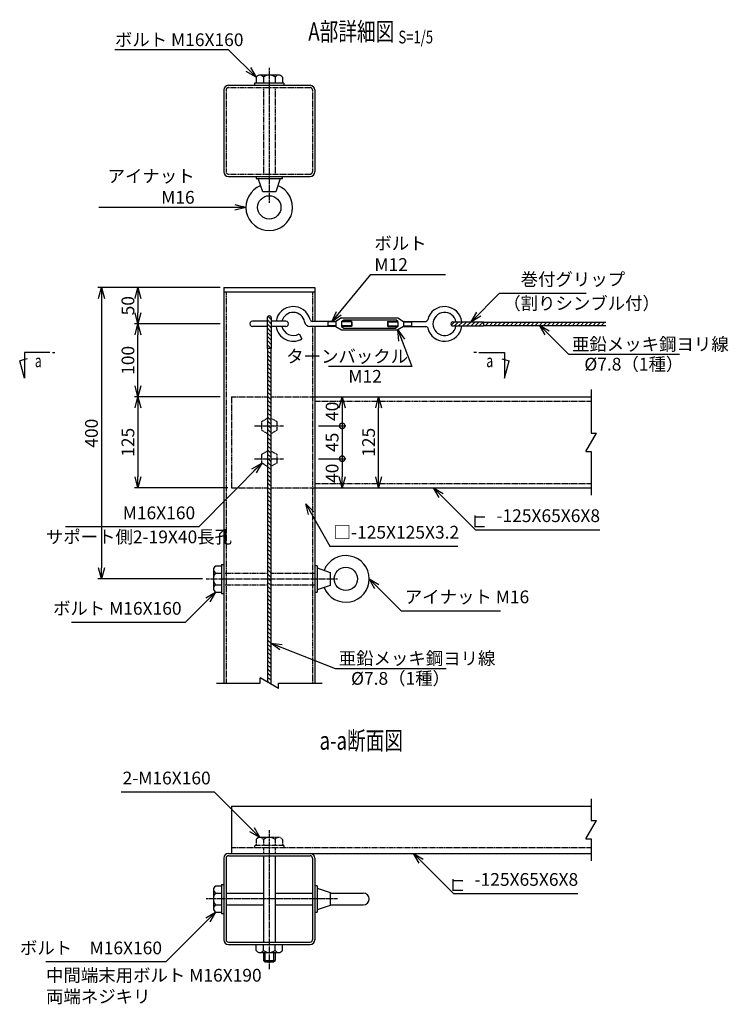
# Model space of a CAD drawing. Units: millimetres. Extents: x 4381 to 21767, y 3170 to 18477.
# Drawn here: x 7467 to 8439, y 3170 to 4521 of the extents above; entities that cross this region are included whole.
import ezdxf
from ezdxf.enums import TextEntityAlignment as Align

# ---------------------------------------------------------------- set-up
doc = ezdxf.new("R2010")
doc.units = ezdxf.units.MM
doc.header["$LTSCALE"] = 0.2
doc.linetypes.add('CENTER2', pattern=[28.575, 19.05, -3.175, 3.175, -3.175])
doc.linetypes.add('DASHED2', pattern=[9.525, 6.35, -3.175])
for name, color, linetype in [('CENTER', 6, 'CENTER2'), ('DASH', 30, 'DASHED2'), ('L', 7, 'Continuous'), ('M', 82, 'Continuous'), ('TEXT', 150, 'Continuous')]:
    doc.layers.add(name, color=color, linetype=linetype)
doc.styles.add('NCE', font='romans.shx', dxfattribs={"width": 0.8, "bigfont": 'extfont.shx'})
doc.styles.get("Standard").update_dxf_attribs({"font": 'romans.shx', "width": 0.8, "bigfont": 'extfont.shx'})
doc.dimstyles.new('NCE_new_5', dxfattribs={"dimscale": 5, "dimtxt": 3.5, "dimasz": 3, "dimexe": 1, "dimexo": 1, "dimgap": 1, "dimtad": 1, "dimdsep": 46, "dimtxsty": 'NCE', "dimblk": 'OPEN30', "dimcen": 0, "dimclrd": 7, "dimclre": 7, "dimclrt": 256, "dimaunit": 1, "dimadec": 1, "dimazin": 0, "dimtfac": 1, "dimtix": 1, "dimtmove": 2, "dimatfit": 2, "dimldrblk": 'OPEN30', "dimfxl": 0, "dimtolj": 1, "dimtzin": 0, "dimarcsym": 0})

# ---------------------------------------------------------------- blocks, each defined once
blk = doc.blocks.new('_OPEN30')
at = {"color": 0, "linetype": 'ByBlock'}
for p, q in [((-1, 0.268), (0, 0)), ((0, 0), (-1, -0.268)), ((0, 0), (-1, 0))]:
    blk.add_line(p, q, dxfattribs=at)
blk = doc.blocks.new('*D64')
at = {"layer": 'TEXT', "color": 7, "lineweight": -2}
for p, q in [((7742, 4153.7), (7624.5, 4153.7)), ((7629.5, 4138.7), (7629.5, 4118.7)), ((7742, 4103.7), (7624.5, 4103.7))]:
    blk.add_line(p, q, dxfattribs=at)
at = {"layer": 'TEXT', "color": 7, "lineweight": -2, "xscale": 15, "yscale": 15, "zscale": 15}
for p, rotation in [((7629.5, 4153.7), 90), ((7629.5, 4103.7), 270)]:
    blk.add_blockref('_OPEN30', p, dxfattribs=dict(at, rotation=rotation))
at = {"layer": 'TEXT', "insert": (7615.7, 4128.7), "char_height": 17.5, "attachment_point": 5, "rotation": 90, "style": 'NCE'}
blk.add_mtext('\\A1;50', dxfattribs=at)
blk = doc.blocks.new('*D65')
at = {"layer": 'TEXT', "color": 7, "lineweight": -2}
for p, q in [((7742, 4003.7), (7624.5, 4003.7)), ((7629.5, 3988.7), (7629.5, 3893.7)), ((7752.7, 3878.7), (7624.5, 3878.7))]:
    blk.add_line(p, q, dxfattribs=at)
at = {"layer": 'TEXT', "color": 7, "lineweight": -2, "xscale": 15, "yscale": 15, "zscale": 15}
for p, rotation in [((7629.5, 4003.7), 90), ((7629.5, 3878.7), 270)]:
    blk.add_blockref('_OPEN30', p, dxfattribs=dict(at, rotation=rotation))
at = {"layer": 'TEXT', "insert": (7615.7, 3941.2), "char_height": 17.5, "attachment_point": 5, "rotation": 90, "style": 'NCE'}
blk.add_mtext('\\A1;125', dxfattribs=at)
blk = doc.blocks.new('*D66')
at = {"layer": 'TEXT', "color": 7, "lineweight": -2}
for p, q in [((7742, 4153.7), (7574.5, 4153.7)), ((7579.5, 4138.7), (7579.5, 3768.7)), ((7718, 3753.7), (7574.5, 3753.7))]:
    blk.add_line(p, q, dxfattribs=at)
at = {"layer": 'TEXT', "color": 7, "lineweight": -2, "xscale": 15, "yscale": 15, "zscale": 15}
for p, rotation in [((7579.5, 4153.7), 90), ((7579.5, 3753.7), 270)]:
    blk.add_blockref('_OPEN30', p, dxfattribs=dict(at, rotation=rotation))
at = {"layer": 'TEXT', "insert": (7565.7, 3953.7), "char_height": 17.5, "attachment_point": 5, "rotation": 90, "style": 'NCE'}
blk.add_mtext('\\A1;400', dxfattribs=at)
blk = doc.blocks.new('_DotSmall')
at = {"color": 0, "linetype": 'ByBlock', "const_width": 0.5}
blk.add_lwpolyline([(-0.0625, 0, 1), (0.0625, 0, 1)], format="xyb", close=True, dxfattribs=at)
blk = doc.blocks.new('*D67')
at = {"layer": 'TEXT', "color": 7, "lineweight": -2}
for p, q in [((7909.5, 3988.7), (7909.5, 3963.7)), ((7877, 3963.7), (7914.5, 3963.7))]:
    blk.add_line(p, q, dxfattribs=at)
at = {"layer": 'TEXT', "color": 7, "lineweight": -2, "xscale": 15, "yscale": 15, "zscale": 15}
for name, p, rotation in [('_OPEN30', (7909.5, 4003.7), 90), ('_DotSmall', (7909.5, 3963.7), 270)]:
    blk.add_blockref(name, p, dxfattribs=dict(at, rotation=rotation))
at = {"layer": 'TEXT', "insert": (7895.7, 3983.7), "char_height": 17.5, "attachment_point": 5, "rotation": 90, "style": 'NCE'}
blk.add_mtext('\\A1;40', dxfattribs=at)
blk = doc.blocks.new('*D68')
at = {"layer": 'TEXT', "color": 7, "lineweight": -2}
for p, q in [((7877, 3963.7), (7914.5, 3963.7)), ((7909.5, 3963.7), (7909.5, 3918.7)), ((7877, 3918.7), (7914.5, 3918.7))]:
    blk.add_line(p, q, dxfattribs=at)
at = {"layer": 'TEXT', "insert": (7895.7, 3941.2), "char_height": 17.5, "attachment_point": 5, "rotation": 90, "style": 'NCE'}
blk.add_mtext('\\A1;45', dxfattribs=at)
blk = doc.blocks.new('_None')
blk = doc.blocks.new('*D69')
at = {"layer": 'TEXT', "color": 7, "lineweight": -2}
for p, q in [((7877, 3918.7), (7914.5, 3918.7)), ((7909.5, 3918.7), (7909.5, 3893.7))]:
    blk.add_line(p, q, dxfattribs=at)
at = {"layer": 'TEXT', "color": 7, "lineweight": -2, "xscale": 15, "yscale": 15, "zscale": 15}
for name, p, rotation in [('_DotSmall', (7909.5, 3918.7), 90), ('_OPEN30', (7909.5, 3878.7), 270)]:
    blk.add_blockref(name, p, dxfattribs=dict(at, rotation=rotation))
at = {"layer": 'TEXT', "insert": (7895.7, 3898.7), "char_height": 17.5, "attachment_point": 5, "rotation": 90, "style": 'NCE'}
blk.add_mtext('\\A1;40', dxfattribs=at)
blk = doc.blocks.new('*D70')
at = {"layer": 'TEXT', "color": 7, "lineweight": -2}
blk.add_line((7959.5, 3893.7), (7959.5, 3988.7), dxfattribs=at)
at = {"layer": 'TEXT', "color": 7, "lineweight": -2, "xscale": 15, "yscale": 15, "zscale": 15}
for p, rotation in [((7959.5, 4003.7), 90), ((7959.5, 3878.7), 270)]:
    blk.add_blockref('_OPEN30', p, dxfattribs=dict(at, rotation=rotation))
at = {"layer": 'TEXT', "insert": (7945.7, 3941.2), "char_height": 17.5, "attachment_point": 5, "rotation": 90, "style": 'NCE'}
blk.add_mtext('\\A1;125', dxfattribs=at)
blk = doc.blocks.new('Title & Scale')
at = {"layer": 'TEXT', "width": 0.75}
blk.add_attdef('図面名', text='', height=5, dxfattribs=at).set_placement((0, 0), align=Align.BOTTOM_RIGHT)
blk.add_attdef('縮尺', text='', height=3.5, dxfattribs=at).set_placement((0, -0.3), align=Align.BOTTOM_LEFT)
blk = doc.blocks.new('Break')
for p, q in [((-1.44, -2.5), (1.44, 2.5)), ((0, 2.5), (1.44, 2.5)), ((-1.44, -2.5), (0, -2.5))]:
    blk.add_line(p, q)
blk = doc.blocks.new('矢印番号_横')
at = {"layer": 'TEXT', "linetype": 'Continuous'}
for p, q in [((-10.27, 7), (-11.54, 2.27)), ((-10.27, 0), (-10.27, 7)), ((-9.51, 1.72), (-11.54, 2.27)), ((-3.27, 0), (-10.27, 0)), ((-2.57, 0), (-1.87, 0))]:
    blk.add_line(p, q, dxfattribs=at)
at = {"layer": 'TEXT', "linetype": 'Continuous', "width": 0.7}
blk.add_attdef('番号', (-7.39, 1.68), '', height=3.5, dxfattribs=at)
blk = doc.blocks.new('KOZU0011')
at = {"layer": 'L', "color": 7}
for q in [(-10, 0), (-10, 0), (-1, 0.27), (-1, -0.27)]:
    blk.add_line((0, 0), q, dxfattribs=at)
blk = doc.blocks.new('*D75')
at = {"layer": 'TEXT', "color": 7, "lineweight": -2}
for p, q in [((7737, 4103.7), (7624.5, 4103.7)), ((7629.5, 4018.7), (7629.5, 4088.7)), ((7737, 4003.7), (7624.5, 4003.7))]:
    blk.add_line(p, q, dxfattribs=at)
at = {"layer": 'TEXT', "color": 7, "lineweight": -2, "xscale": 15, "yscale": 15, "zscale": 15}
for p, rotation in [((7629.5, 4103.7), 90), ((7629.5, 4003.7), 270)]:
    blk.add_blockref('_OPEN30', p, dxfattribs=dict(at, rotation=rotation))
at = {"layer": 'TEXT', "insert": (7615.7, 4053.7), "char_height": 17.5, "attachment_point": 5, "rotation": 90, "style": 'NCE'}
blk.add_mtext('\\A1;100', dxfattribs=at)

msp = doc.modelspace()

# ---------------------------------------------------------------- linework, layer by layer
at = {"layer": 'CENTER'}
for p, q in [((7809.494956, 4455.2091788), (7809.494956, 4269.7086795)), ((7789.4949548, 3963.7089187), (7829.4949572, 3963.7089187)), ((7789.4949548, 3918.7089187), (7829.4949572, 3918.7089187)), ((7722.9946304, 3753.7089187), (7902.9947174, 3753.7089187)), ((7809.494956, 3408.9139887), (7809.494956, 3217.9139258)), ((7902.9946412, 3314.4139373), (7722.9945541, 3314.4139373))]:
    msp.add_line(p, q, dxfattribs=at)
at = {"layer": 'DASH'}
for p, q in [((7750.194956, 4424.8089258), (7750.194956, 4312.6089258)), ((7753.394956, 4428.0089258), (7865.594956, 4428.0089258)), ((7801.4946961, 4428.0089635), (7801.4946961, 4309.4089258)), ((7817.494453, 4428.0089635), (7817.494453, 4309.4089258)), ((7868.794956, 4424.8089258), (7868.794956, 4312.6089258)), ((7753.394956, 4309.4089258), (7865.594956, 4309.4089258)), ((7750.194956, 4147.7090098), (7750.194956, 3610.7086475)), ((7868.794956, 4147.7090098), (7868.794956, 4107.1110185)), ((7868.794956, 4100.307124), (7868.794956, 3610.7086475)), ((7757.6951025, 4003.7089187), (7757.6951025, 3878.7089187)), ((7757.6951025, 4003.7089187), (7807.2837285, 4003.7089187)), ((7811.7063362, 4003.7089187), (7871.9949597, 4003.7089187)), ((7871.9949597, 3997.7089187), (8250.9952265, 3997.7089187)), ((7799.1032468, 3969.707554), (7807.2838146, 3974.430608)), ((7811.7064202, 3974.4314481), (7819.8868567, 3969.7084719)), ((7799.1028392, 3957.7090388), (7799.102843, 3969.7091616)), ((7819.8874512, 3969.709155), (7819.8874474, 3957.7090322)), ((7807.2834101, 3952.9851647), (7799.1025772, 3957.7083698)), ((7819.8883088, 3957.7075539), (7811.7064196, 3952.983737)), ((7799.1028392, 3912.7090388), (7799.102843, 3924.7091616)), ((7799.1032468, 3924.707554), (7807.2838146, 3929.430608)), ((7811.7064202, 3929.4314481), (7819.8868567, 3924.7084719)), ((7819.8874512, 3924.709155), (7819.8874474, 3912.7090322)), ((7807.2834101, 3907.9851647), (7799.1025772, 3912.7083698)), ((7819.8883088, 3912.7075539), (7811.7064196, 3907.983737)), ((7757.6951025, 3878.7089187), (7807.2837285, 3878.7089187)), ((7811.7063362, 3878.7089187), (7871.9949597, 3878.7089187)), ((7871.9949597, 3884.7089187), (8250.9952265, 3884.7089187)), ((7746.9949523, 3761.7087971), (7807.2836522, 3761.7087971)), ((7811.7062599, 3761.7087971), (7871.9949597, 3761.7087971)), ((7746.9949523, 3745.7090402), (7807.2836522, 3745.7090402)), ((7811.7062599, 3745.7090402), (7871.9949597, 3745.7090402)), ((7791.495077, 3396.0272539), (7791.495077, 3387.9139264)), ((7822.4947584, 3398.9138355), (7796.4946958, 3398.9138355)), ((7801.4950776, 3396.0272539), (7801.4950776, 3387.9139264)), ((7817.4948344, 3396.0272539), (7817.4948344, 3387.9139264)), ((7827.494835, 3396.0272539), (7827.494835, 3387.9139264)), ((7757.6949499, 3384.9138957), (8250.9945398, 3384.9138957)), ((7829.4948809, 3387.9140027), (7789.4948785, 3387.9140027)), ((7789.4949548, 3387.9139264), (7789.4949548, 3384.913972)), ((7801.4950776, 3384.913972), (7801.4950776, 3376.9138647)), ((7817.4948344, 3384.913972), (7817.4948344, 3376.9138647)), ((7829.4949572, 3387.9139264), (7829.4949572, 3384.913972))]:
    msp.add_line(p, q, dxfattribs=at)
for centre, radius, start, end in [((7753.394956, 4424.8089258), 3.2, 90, 180), ((7865.594956, 4424.8089258), 3.2, 0, 90), ((7753.394956, 4312.6089258), 3.2, 180, 270), ((7865.594956, 4312.6089258), 3.2, 270, 0), ((7796.4950773, 3393.1404434), 5.7735017, 30.0000213253, 149.99986074), ((7809.494956, 3386.3853771), 12.5285061, 50.3166922192, 129.6832171671), ((7822.4948347, 3393.1404434), 5.7735017, 30.0000213253, 149.99986074)]:
    msp.add_arc(centre, radius, start, end, dxfattribs=at)
at = {"layer": 'L'}
for p, q in [((8250.9954248, 4013.7089187), (8250.9954248, 3953.7089188)), ((8250.9954248, 3928.7089185), (8250.9954248, 3868.7089187)), ((7736.994956, 3610.7086932), (7796.9937351, 3610.7086932)), ((7821.9937355, 3610.7086932), (7881.994956, 3610.7086932)), ((8250.9946619, 3451.913941), (8250.9946619, 3421.9139429)), ((8250.9946619, 3396.9139429), (8250.9946619, 3366.913941))]:
    msp.add_line(p, q, dxfattribs=at)
at = {"layer": 'M'}
for p, q in [((7829.4948809, 4434.208201), (7789.4948785, 4434.208201)), ((7789.4949548, 4434.208201), (7789.4949548, 4431.2089333)), ((7791.495077, 4442.3222152), (7791.495077, 4434.208201)), ((7822.4947584, 4445.2091782), (7796.495001, 4445.2091782)), ((7801.4950776, 4442.3222152), (7801.4950776, 4434.208201)), ((7817.4948344, 4442.3222152), (7817.4948344, 4434.208201)), ((7827.494835, 4442.3222152), (7827.494835, 4434.208201)), ((7829.4949572, 4434.208201), (7829.4949572, 4431.2089333)), ((7746.994956, 4424.8089258), (7746.994956, 4312.6089258)), ((7753.394956, 4431.2089258), (7865.594956, 4431.2089258)), ((7871.994956, 4424.8089258), (7871.994956, 4312.6089258)), ((7753.394956, 4306.2089258), (7865.594956, 4306.2089258)), ((7791.4960688, 4306.2077051), (7791.4960688, 4303.2084373)), ((7791.4960688, 4303.2084373), (7827.4938432, 4303.2084373)), ((7800.4958865, 4285.2093369), (7794.4963602, 4303.207917)), ((7824.4967635, 4303.208306), (7818.4968753, 4285.2086403)), ((7827.4938432, 4303.2084373), (7827.4938432, 4306.2077051)), ((7818.4948192, 4285.2091687), (7800.494635, 4285.2091687)), ((7746.994956, 4153.7089187), (7871.994956, 4153.7089187)), ((7746.994956, 4153.7089187), (7746.994956, 3610.7086475)), ((7871.994956, 4153.7089187), (7871.994956, 4107.1110185)), ((7746.9949523, 4147.7090098), (7871.9949597, 4147.7090098)), ((7812.3290986, 4103.8948723), (7806.659221, 4109.5647499)), ((7806.6602543, 4111.8330036), (7806.6602543, 4069.8749933)), ((7812.3289907, 4109.5643723), (7807.7930455, 4114.1003175)), ((7812.3301155, 4111.8330036), (7812.3301155, 4069.8749933)), ((7908.7206752, 4111.9293902), (7900.7826916, 4107.1098995)), ((7908.7198154, 4111.9306599), (7985.8319416, 4111.9306599)), ((7908.7218427, 4107.1094437), (7911.5569252, 4109.3775088)), ((7911.5548986, 4109.379085), (7982.9971636, 4109.379085)), ((7985.8312568, 4107.1108419), (7982.9961153, 4109.3789553)), ((7985.8319068, 4111.92994), (7993.7698254, 4107.1104893)), ((7806.660178, 4107.2970231), (7786.5313926, 4107.2970231)), ((7806.660178, 4100.1209668), (7786.5313926, 4100.1209668)), ((7812.3293684, 4092.5543078), (7806.6594908, 4098.2241854)), ((7812.3296381, 4098.2247249), (7806.6596526, 4103.8947104)), ((7832.4582142, 4107.2970231), (7812.3300392, 4107.2970231)), ((7832.4585194, 4100.1209668), (7812.3300392, 4100.1209668)), ((7900.7818877, 4100.307124), (7865.2865853, 4100.307124)), ((7900.7818877, 4107.1110185), (7868.7326304, 4107.1110185)), ((7871.994956, 4100.307124), (7871.994956, 3610.7086475)), ((7889.442133, 4107.1111157), (7890.0092338, 4106.5440143)), ((7890.009731, 4100.8733813), (7889.4427382, 4100.3063879)), ((7900.7818877, 4106.5440018), (7890.0088768, 4106.5440018)), ((7900.7818877, 4100.8741407), (7890.0088768, 4100.8741407)), ((7890.0089531, 4106.5440018), (7890.0089531, 4100.8740644)), ((7900.2151109, 4107.1108944), (7900.7822117, 4106.5437931)), ((7900.7829247, 4100.8734947), (7900.2158239, 4100.3063934)), ((7900.7818963, 4100.3067796), (7908.7198799, 4095.4872889)), ((7900.7822692, 4106.5440018), (7900.7822692, 4100.8740644)), ((7908.7194827, 4100.3070615), (7911.5545055, 4098.039044)), ((7922.3279095, 4107.1110185), (7908.7198154, 4107.1110185)), ((7922.8949262, 4106.5440018), (7908.7198154, 4106.5440018)), ((7922.8949262, 4100.8741407), (7908.7198154, 4100.8741407)), ((7922.3279095, 4100.307124), (7908.7198154, 4100.307124)), ((7908.7198154, 4095.4874826), (7985.8319416, 4095.4874826)), ((7908.7198917, 4107.1112473), (7908.7198917, 4100.3070477)), ((7911.5548986, 4098.0390575), (7982.9971636, 4098.0390575)), ((7922.8948369, 4106.5438898), (7922.327898, 4107.1108293)), ((7922.328291, 4107.1112473), (7922.328291, 4100.3070477)), ((7922.8958736, 4100.8736138), (7922.3287729, 4100.3065124)), ((7922.8953076, 4106.5440018), (7922.8953076, 4100.8740644)), ((7971.6568309, 4106.5440018), (7985.8319416, 4106.5440018)), ((7971.6568309, 4100.8741407), (7985.8319416, 4100.8741407)), ((7971.6569072, 4106.5440018), (7971.6569072, 4100.8740644)), ((7971.6573588, 4100.8740557), (7972.2244599, 4100.3069547)), ((7971.6577904, 4106.5437715), (7972.2246757, 4107.1106568)), ((7972.2238475, 4107.1110185), (7985.8319416, 4107.1110185)), ((7972.2238475, 4100.307124), (7985.8319416, 4100.307124)), ((7972.2239238, 4107.1112473), (7972.2239238, 4100.3070477)), ((7985.8331561, 4100.3061994), (7982.9980742, 4098.0381337)), ((7985.8320179, 4107.1112473), (7985.8320179, 4100.3070477)), ((7993.771017, 4100.3041239), (7985.833294, 4095.4847919)), ((7993.7698693, 4107.1110185), (8023.9938702, 4107.1110185)), ((7993.7698693, 4106.5440018), (8004.5428802, 4106.5440018)), ((7993.7698693, 4100.8741407), (8004.5428802, 4100.8741407)), ((7993.7698693, 4100.307124), (8023.9938702, 4100.307124)), ((7993.7699456, 4106.5440018), (7993.7699456, 4100.8740644)), ((7993.7699841, 4100.8737321), (7994.3370851, 4100.306631)), ((7994.3377864, 4107.1107107), (7993.7706854, 4106.5436097)), ((8004.542854, 4100.8736242), (8005.1096854, 4100.3067928)), ((8004.5429565, 4106.5440018), (8004.5429565, 4100.8740644)), ((8005.1105485, 4107.1111423), (8004.5434475, 4106.5440413)), ((8063.5117609, 4106.5430163), (8058.9757617, 4102.007017)), ((8061.2430179, 4106.5440018), (8103.2010282, 4106.5440018)), ((8061.2430179, 4100.8741407), (8103.2010282, 4100.8741407)), ((8069.1818003, 4106.543232), (8063.5118688, 4100.8733005)), ((8074.8518938, 4106.543286), (8069.1820161, 4100.8734084)), ((8080.5220411, 4106.543286), (8074.8521095, 4100.8733544)), ((8086.191703, 4106.5434478), (8080.5217714, 4100.8735163)), ((8091.8620661, 4106.5433399), (8086.1919187, 4100.8731926)), ((8097.5315661, 4106.5435557), (8091.8615806, 4100.8735702)), ((8103.2018214, 4106.5433399), (8097.5318898, 4100.8734084)), ((8103.2010282, 4105.9202225), (8270.9952277, 4105.9202225)), ((8103.2010282, 4101.4976148), (8270.9952277, 4101.4976148)), ((8103.2011808, 4106.5440018), (8103.2011808, 4100.8740644)), ((8110.5965774, 4105.9197014), (8106.1739768, 4101.4971008)), ((8116.2662932, 4105.9202409), (8111.8436387, 4101.4975864)), ((8121.9366564, 4105.9202409), (8117.5140558, 4101.4976403)), ((8127.6066419, 4105.9197554), (8123.1839874, 4101.4971008)), ((8133.2762498, 4105.9198633), (8128.8535952, 4101.4972087)), ((8138.9463971, 4105.9197554), (8134.5239044, 4101.4972627)), ((8144.6163827, 4105.9202409), (8140.1939439, 4101.4978022)), ((8150.2863682, 4105.9195396), (8145.8637676, 4101.496939)), ((8155.9564616, 4105.920133), (8151.5338071, 4101.4974785)), ((8161.6267169, 4105.9197014), (8157.2040623, 4101.4970469)), ((8167.2967024, 4105.920187), (8162.8742097, 4101.4976943)), ((8172.9668497, 4105.9198633), (8168.5441413, 4101.4971548)), ((8178.6364037, 4105.9200251), (8174.2136413, 4101.4972627)), ((8178.6364037, 4105.9200251), (8174.2136413, 4101.4972627)), ((8184.3062274, 4105.9202409), (8179.8837886, 4101.4978022)), ((8184.3062274, 4105.9202409), (8179.8837886, 4101.4978022)), ((8189.9768603, 4105.9196475), (8185.5542597, 4101.4970469)), ((8195.6463063, 4105.9199172), (8191.2237597, 4101.4973706)), ((8201.3163997, 4105.9204027), (8196.8937991, 4101.4978022)), ((8206.9864392, 4105.9198633), (8202.5639465, 4101.4973706)), ((8212.6566945, 4105.9204027), (8208.2340939, 4101.4978022)), ((8218.3264642, 4105.9197014), (8213.9039176, 4101.4971548)), ((8223.9962879, 4105.9203488), (8219.5738491, 4101.4979101)), ((8229.6662734, 4105.9197554), (8225.2436189, 4101.4971008)), ((8235.3365286, 4105.9202948), (8230.9139281, 4101.4976943)), ((8241.0062984, 4105.9195935), (8236.5837517, 4101.4970469)), ((8246.6766615, 4105.920133), (8242.2541149, 4101.4975864)), ((8252.3465931, 4105.9200251), (8247.9241004, 4101.4975324)), ((8258.0162549, 4105.9200791), (8253.5936004, 4101.4974245)), ((8263.6860786, 4105.9204027), (8259.263478, 4101.4978022)), ((8269.3563878, 4105.9198093), (8264.9338412, 4101.4972627)), ((7812.3295842, 4081.2142289), (7806.6594368, 4086.8843762)), ((7812.3295842, 4086.8846999), (7806.6596526, 4092.5546315)), ((7850.3182164, 4089.9594211), (7854.2871798, 4083.0849738)), ((7812.3291526, 4075.5445131), (7806.6590052, 4081.2146605)), ((7812.3293144, 4069.8745276), (7806.6593289, 4075.5445131)), ((7812.3300392, 4069.874917), (7806.660178, 4069.874917)), ((7807.2837285, 4069.8749933), (7807.2837285, 3611.9853003)), ((7811.7063362, 4069.8749933), (7811.7063362, 3609.4319065)), ((7811.7060535, 4062.4797176), (7807.283453, 4066.9023181)), ((7811.7064851, 4051.1393149), (7807.2837767, 4055.5620234)), ((7811.7064312, 4056.8096242), (7807.2838306, 4061.2322247)), ((7811.7059456, 4045.4694913), (7807.2832372, 4049.8921997)), ((7811.7059996, 4039.7998294), (7807.2833451, 4044.222484)), ((7811.7060535, 4034.1298439), (7807.283453, 4038.5524445)), ((7811.7064312, 4028.4594268), (7807.2839385, 4032.8819195)), ((7811.7057838, 4022.7898189), (7807.2831832, 4027.2124195)), ((7811.7062154, 4017.1198873), (7807.2835069, 4021.5425958)), ((7811.706647, 4011.4498479), (7807.2840464, 4015.8724484)), ((7811.7057838, 4005.7797005), (7807.2833451, 4010.2021392)), ((7811.7064312, 4000.1093373), (7807.2838306, 4004.5319379)), ((7871.9949597, 4003.7089187), (8250.9952265, 4003.7089187)), ((7811.7052983, 3983.0994887), (7807.2825898, 3987.5221971)), ((7811.7062154, 3994.4400531), (7807.2835069, 3998.8627616)), ((7811.7062154, 3994.4400531), (7807.2835069, 3998.8627616)), ((7811.7064851, 3988.769636), (7807.2841543, 3993.1919669)), ((7811.7064851, 3988.769636), (7807.2841543, 3993.1919669)), ((7811.7061614, 3977.4295571), (7807.2835609, 3981.8521577)), ((7811.7067009, 3971.7597334), (7807.2841003, 3976.182334)), ((7811.705622, 3966.0899097), (7807.2832911, 3970.5122406)), ((7811.7067009, 3960.4194387), (7807.2841003, 3964.8420393)), ((7811.7059456, 3943.409644), (7807.2833451, 3947.8322445)), ((7811.7059996, 3954.7499926), (7807.2836688, 3959.1723235)), ((7811.7063233, 3949.0799532), (7807.2837767, 3953.5024998)), ((7811.7058917, 3932.0699427), (7807.2831832, 3936.4926511)), ((7811.7064312, 3937.7397663), (7807.2837767, 3942.1624209)), ((7811.7060535, 3915.0602019), (7807.2833451, 3919.4829104)), ((7811.7057838, 3926.3999032), (7807.283453, 3930.822234)), ((7811.7059996, 3920.7294321), (7807.2835609, 3925.1518709)), ((7811.7059996, 3903.7201769), (7807.283453, 3908.1427235)), ((7811.7064312, 3909.3898927), (7807.2838846, 3913.8124393)), ((7811.7054062, 3892.3806914), (7807.2829674, 3896.8031301)), ((7811.705568, 3898.0504611), (7807.2830214, 3902.4730077)), ((7811.7046509, 3875.3717598), (7807.2823201, 3879.7940907)), ((7811.7050285, 3881.0414217), (7807.2826977, 3885.4637525)), ((7811.7054601, 3886.7111374), (7807.2831293, 3891.1334683)), ((7871.9949597, 3878.7089187), (8250.9952265, 3878.7089187)), ((7811.7036798, 3864.0325441), (7807.2812411, 3868.4549828)), ((7811.7041114, 3869.7022598), (7807.2816727, 3874.1246986)), ((7811.7030864, 3852.6925191), (7807.2806477, 3857.1149578)), ((7811.7036798, 3858.3623967), (7807.2812411, 3862.7848354)), ((7811.7020614, 3841.3534651), (7807.2797306, 3845.775796)), ((7811.7023851, 3835.6834257), (7807.2798385, 3840.1059723)), ((7811.7025469, 3847.0232349), (7807.2802161, 3851.4455657)), ((7811.7018456, 3824.3439941), (7807.2794069, 3828.7664328)), ((7811.7021153, 3830.0138717), (7807.2795687, 3834.4364183)), ((7811.7013061, 3807.3347388), (7807.2787595, 3811.7572855)), ((7811.701468, 3818.6746559), (7807.2789213, 3823.0972026)), ((7811.701414, 3813.0049941), (7807.2789753, 3817.4274328)), ((7811.7004969, 3795.9959007), (7807.2781661, 3800.4182315)), ((7811.7009285, 3801.6656165), (7807.2785977, 3806.0879473)), ((7811.6999574, 3790.3264007), (7807.2775187, 3794.7488395)), ((7811.7001193, 3784.6567496), (7807.2777884, 3789.0792855)), ((7735.8816704, 3771.7087977), (7743.9950742, 3771.7087977)), ((7743.9950742, 3773.7089198), (7746.9949523, 3773.7089198)), ((7743.9951505, 3773.7088436), (7743.9951505, 3733.7088412)), ((7811.6988785, 3767.6479799), (7807.2764397, 3772.0704187)), ((7811.699364, 3773.3173181), (7807.2769792, 3777.7397029)), ((7811.6996877, 3778.9870339), (7807.2773568, 3783.4093647)), ((7874.9950667, 3771.7104761), (7871.9951123, 3771.7104761)), ((7874.9950667, 3771.7104761), (7874.9950667, 3735.7073612)), ((7732.9950888, 3766.7087974), (7732.9950888, 3740.7088111)), ((7735.8816704, 3761.7087971), (7743.9950742, 3761.7087971)), ((7811.6986087, 3756.3087102), (7807.2762239, 3760.731095)), ((7811.6989864, 3761.9780484), (7807.2764397, 3766.400595)), ((7874.9951253, 3768.7080677), (7892.9946463, 3762.7082277)), ((7892.9950983, 3762.7087819), (7892.9950983, 3744.7088266)), ((7735.8816704, 3745.7090402), (7743.9950742, 3745.7090402)), ((7811.6977456, 3739.2996708), (7807.2751989, 3743.7222174)), ((7811.6977456, 3744.9697102), (7807.2753068, 3749.392149)), ((7811.698285, 3750.6391023), (7807.2759003, 3755.0614871)), ((7892.9956199, 3744.7075668), (7874.995158, 3738.7074132)), ((7735.8816704, 3735.7090397), (7743.9950742, 3735.7090397)), ((7743.9950742, 3733.7089175), (7746.9949523, 3733.7089175)), ((7811.69726, 3727.9605089), (7807.2748213, 3732.3829477)), ((7811.6975837, 3733.6305484), (7807.2751989, 3738.0529332)), ((7871.9951123, 3735.7073612), (7874.9950667, 3735.7073612)), ((7811.6967205, 3716.6212932), (7807.2742818, 3721.0437319)), ((7811.6967745, 3722.2911708), (7807.2743897, 3726.7135556)), ((7811.6960732, 3699.6127932), (7807.2736344, 3704.0352319)), ((7811.696235, 3705.2823471), (7807.2737963, 3709.7047859)), ((7811.6965048, 3710.9519011), (7807.274066, 3715.3743398)), ((7811.6955876, 3688.2733077), (7807.273095, 3692.6958004)), ((7811.6960732, 3693.9430774), (7807.2735805, 3698.3655701)), ((7811.6947245, 3676.9344156), (7807.2722857, 3681.3568543)), ((7811.6952639, 3682.6036998), (7807.2727713, 3687.0261925)), ((7811.6944008, 3659.9253761), (7807.2719621, 3664.3478149)), ((7811.6945087, 3665.5950919), (7807.272016, 3670.0175846)), ((7811.6946705, 3671.264538), (7807.2723397, 3675.6868688)), ((7811.6938074, 3654.2558222), (7807.2713147, 3658.6783149)), ((7811.6938074, 3648.5861064), (7807.2713686, 3653.0085451)), ((7811.693106, 3637.2469446), (7807.2706673, 3641.6693833)), ((7811.693106, 3631.5776604), (7807.2706673, 3636.0000991)), ((7811.6935376, 3642.9166604), (7807.2710989, 3647.3390991)), ((7811.6925126, 3620.238067), (7807.2701278, 3624.6604518)), ((7811.6928902, 3625.9077288), (7807.2705055, 3630.3301136)), ((7810.411641, 3610.1793991), (7807.2696423, 3613.3213978)), ((7811.6921889, 3614.5684591), (7807.2698041, 3618.9908439)), ((7757.6950262, 3441.913941), (8250.9945398, 3441.913941)), ((7757.6950262, 3441.913941), (7757.6950262, 3376.9138647)), ((7746.9949523, 3370.513941), (7746.9949523, 3258.3139335)), ((7750.1950746, 3370.5138949), (7750.1950746, 3258.3139335)), ((7753.3949523, 3376.913941), (8250.9945398, 3376.913941)), ((7753.3950746, 3373.7138949), (7865.5948374, 3373.7138949)), ((7801.4950776, 3373.7139712), (7801.4950776, 3255.1139335)), ((7817.4948344, 3373.7139712), (7817.4948344, 3255.1139335)), ((7868.7948374, 3370.5138949), (7868.7948374, 3258.3139335)), ((7871.9949597, 3370.513941), (7871.9949597, 3258.3139335)), ((7732.9950125, 3327.413816), (7732.9950125, 3301.4138297)), ((7735.8815941, 3332.4138925), (7743.9949979, 3332.4138925)), ((7743.9949979, 3334.4139384), (7746.994876, 3334.4139384)), ((7743.9950742, 3334.4138621), (7743.9950742, 3294.4138598)), ((7874.9950667, 3332.4138925), (7871.995036, 3332.4138925)), ((7874.9949904, 3332.4138925), (7874.9949904, 3296.413982)), ((7874.9950818, 3329.4142204), (7892.9949647, 3323.4142598)), ((7735.8815941, 3322.413892), (7743.9949979, 3322.413892)), ((7750.1949983, 3322.413892), (7801.4950013, 3322.413892)), ((7817.4947581, 3322.413892), (7868.7947611, 3322.413892)), ((7892.9946406, 3322.413892), (7938.4951315, 3322.413892)), ((7892.995022, 3323.4138768), (7892.995022, 3305.4139215)), ((7735.8815941, 3306.4139826), (7743.9949979, 3306.4139826)), ((7750.1949983, 3306.4139826), (7801.4950013, 3306.4139826)), ((7817.4947581, 3306.4139826), (7868.7947611, 3306.4139826)), ((7892.9949317, 3305.414009), (7874.9950489, 3299.4140484)), ((7892.9946406, 3306.4139826), (7938.4951315, 3306.4139826)), ((7735.8815941, 3296.413982), (7743.9949979, 3296.413982)), ((7743.9949979, 3294.4139361), (7746.994876, 3294.4139361)), ((7871.995036, 3296.413982), (7874.9950667, 3296.413982)), ((7753.3949523, 3251.9139335), (7865.5949597, 3251.9139335)), ((7753.3950746, 3255.1139335), (7865.5948374, 3255.1139335)), ((7791.495077, 3243.8006823), (7791.495077, 3251.9138572)), ((7801.4950776, 3243.8006823), (7801.4950776, 3251.9138572)), ((7817.4948344, 3243.8006823), (7817.4948344, 3251.9138572)), ((7827.494835, 3243.8006823), (7827.494835, 3251.9138572)), ((7796.495001, 3240.9138718), (7822.4947584, 3240.9138718)), ((7801.494956, 3240.9138718), (7801.494956, 3229.9140027)), ((7803.494956, 3240.9138718), (7803.494956, 3227.9140027)), ((7815.494956, 3240.9138718), (7815.494956, 3227.9140027)), ((7817.494956, 3240.9138718), (7817.494956, 3229.9140028)), ((7801.494956, 3229.9140027), (7803.4949562, 3227.9140027)), ((7801.494956, 3229.9140027), (7817.494956, 3229.9140027)), ((7803.4949562, 3227.9140027), (7815.494956, 3227.9140027)), ((7815.494956, 3227.9140027), (7817.494956, 3229.9140028))]:
    msp.add_line(p, q, dxfattribs=at)
for centre in [(7809.494956, 4263.7089233), (7914.4950386, 3753.7089187)]:
    msp.add_circle(centre, 16, dxfattribs=at)
for centre, radius, start, end in [((7796.4950773, 4439.4352521), 5.7735017, 30.000075967, 149.9999153817), ((7809.494956, 4432.6798806), 12.5285061, 50.3167332001, 129.6832718086), ((7822.4948347, 4439.4352521), 5.7735017, 30.000075967, 149.9999153817), ((7753.394956, 4424.8089258), 6.4, 90, 180), ((7865.594956, 4424.8089258), 6.4, 0, 90), ((7753.394956, 4312.6089258), 6.4, 180, 270), ((7865.594956, 4312.6089258), 6.4, 270, 0), ((7809.494956, 4263.7089233), 32, 111.5505402416, 68.4494064835), ((7842.3810816, 4103.7089187), 23.8140073, 14.4775114363, 171.334257141), ((8049.9030667, 4103.7089187), 23.8140073, 6.8371388873, 166.4648240364), ((7809.4950323, 4111.8329273), 2.8350006, 0, 180.0000186692), ((7842.3810816, 4103.7089187), 15.8759985, 9.8303634235, 166.9380195419), ((7868.7327067, 4110.5129657), 3.4020003, 194.477523503, 270.000017986), ((8023.9942516, 4109.9461016), 2.8350006, 270.000017986, 346.4648361031), ((8049.9030667, 4103.7089187), 15.8759985, 10.286558588, 349.713389958), ((7786.5317741, 4103.7089187), 3.5880475, 89.999982014, 270.0000006833), ((7842.3810816, 4103.7089187), 23.8140073, 188.665742859, 299.9976207211), ((7842.3810816, 4103.7089187), 15.8759985, 193.0614886841, 299.9964327816), ((7832.4585957, 4103.7089187), 3.5880475, 269.9999633445, 89.999982014), ((7865.2866616, 4107.6780351), 7.3710017, 189.8303720749, 270.000017986), ((8023.9942516, 4097.4720408), 2.8350006, 13.5351638969, 89.999982014), ((8049.9030667, 4103.7089187), 23.8140073, 193.5351759636, 353.1628713579), ((8061.2431705, 4103.7089187), 2.8350006, 89.999982014, 270.0000006833), ((7914.4950386, 3753.7089187), 32, 201.5505395582, 158.4494057999), ((7738.7687097, 3766.7087974), 5.7735017, 120.0000306601, 239.9998973956), ((7745.5234709, 3753.7089187), 12.5285061, 140.316674233, 219.6832538227), ((7738.7687097, 3740.7090399), 5.7735017, 120.0000306601, 239.9998973956), ((7753.3949523, 3370.513941), 6.4, 90, 180), ((7753.3950746, 3370.5138949), 3.2, 90, 180), ((7865.5948374, 3370.5138949), 3.2, 0, 90), ((7865.5949597, 3370.513941), 6.4, 0, 90), ((7738.7686334, 3327.4138922), 5.7735017, 120.0000306601, 239.9998973956), ((7745.5233946, 3314.4139373), 12.5285061, 140.316674233, 219.6832538227), ((7938.4952078, 3314.4139373), 7.9999356, 270.000017986, 89.999982014), ((7738.7686334, 3301.4139823), 5.7735017, 120.0000306601, 239.9998973956), ((7753.3949523, 3258.3139335), 6.4, 180, 270), ((7753.3950746, 3258.3139335), 3.2, 180, 270), ((7865.5948374, 3258.3139335), 3.2, 270, 0), ((7865.5949597, 3258.3139335), 6.4, 270, 0), ((7796.4950773, 3246.6874165), 5.7735017, 210.000029977, 329.9998693917), ((7809.494956, 3253.4424065), 12.5285061, 230.3166735499, 309.6831984979), ((7822.4948347, 3246.6874165), 5.7735017, 210.000029977, 329.9998693917)]:
    msp.add_arc(centre, radius, start, end, dxfattribs=at)

# ---------------------------------------------------------------- block references
at = {"layer": 'L'}
for name, p, xscale, yscale, zscale in [('KOZU0011', (7777.4947557, 4263.7089233), 5.000000298023224, 5.000000298023224, 5.000000298023224), ('Break', (8250.9952265, 3941.2089187), 5, 5, 5), ('Break', (8250.9945398, 3409.4139429), 5, 5, 5)]:
    msp.add_blockref(name, p, dxfattribs=dict(at, xscale=xscale, yscale=yscale, zscale=zscale))
at = {"layer": 'L', "xscale": 5, "yscale": 5, "zscale": 5, "rotation": 90}
msp.add_blockref('Break', (7809.494956, 3610.7086475), dxfattribs=at)
at = {"layer": 'TEXT', "xscale": 5, "yscale": 5, "zscale": 5}
for p, values in [((7986.6356745, 4484.7486507), {'図面名': '%%UA部詳細図 ', '縮尺': '%%US=1/5'}), ((7998.6097113, 3511.492898), {'図面名': '%%Ua-a断面図 '})]:
    msp.add_blockref('Title & Scale', p, dxfattribs=at).add_auto_attribs(values)
at = {"layer": 'TEXT'}
ref = msp.add_blockref('矢印番号_横', (7524.9949032, 4064.4182028), dxfattribs=dict(at, xscale=-5, yscale=5, zscale=5, rotation=180))
ref.add_attrib('番号', 'a', (7488.028054, 4044.3369576), dxfattribs={"linetype": 'Continuous', "height": 17.5, "width": 0.7})
ref = msp.add_blockref('矢印番号_横', (8080.6991102, 4064.4179717), dxfattribs=dict(at, xscale=5, yscale=5, zscale=5, rotation=180))
ref.add_attrib('番号', 'a', (8107.1659594, 4044.3367265), dxfattribs={"linetype": 'Continuous', "height": 17.5, "width": 0.7})

# ---------------------------------------------------------------- texts
at = {"layer": 'TEXT', "width": 0.900361}
for p in [(8108.7813484, 3840.7997171), (8078.7808997, 3341.5047152)]:
    msp.add_text('コ', height=17.5, rotation=179.999994991, dxfattribs=at).set_placement(p)
at = {"layer": 'TEXT', "char_height": 17.5, "style": 'NCE'}
for s, insert, attachment_point in [('ボルト M16X160', (7597.8682104, 4502.5155189), 1), ('\\A1;アイナット M16', (7707.1910345, 4268.7089233), 9), ('\\A1;ボルト M12', (7953.6947977, 4176.3855522), 7), ('\u3000巻付グリップ', (8130.3788588, 4150.7299289), 7), ('（割りシンブル付）', (8130.3788588, 4140.7299289), 1), ('\\A1;亜鉛メッキ鋼ヨリ線', (8224.6950553, 4067.2142194), 7), ('\\A1;ターンバックル', (7999.875231, 4050.4664936), 9), ('%%C7.8（1種）', (8241.6068753, 4057.2142194), 1), (' M12', (7912.587051, 4040.4664936), 1), ('\u3000\u3000\u3000\u3000\u3000M16X160', (7707.9114812, 3830.1402386), 9), ('\\A1;', (7907.0538685, 3853.2642969), 7), ('\u3000-125X65X6X8', (8097.1832977, 3826.2701074), 7), ('□-125X125X3.2', (7897.7699089, 3803.5326361), 7), ('サポート側2-19X40長孔  ', (7503.1442206, 3820.1402386), 1), ('アイナット M16', (7995.3773264, 3714.8267343), 7), ('ボルト M16X160', (7689.2606067, 3699.0880208), 9), ('\\A1;亜鉛メッキ鋼ヨリ線', (7904.7749939, 3635.9150588), 7), ('%%C7.8（1種）', (7921.6868139, 3625.9150588), 1), ('2-M16X160', (7729.2203727, 3466.1881664), 9), ('\u3000-125X65X6X8', (8067.1828489, 3326.9751055), 7), ('ボルト\u3000M16X160', (7662.4555283, 3232.9883533), 9), ('中間端末用ボルト M16X190\\P両端ネジキリ', (7503.4091999, 3218.4499997), 1)]:
    msp.add_mtext(s, dxfattribs=dict(at, insert=insert, attachment_point=attachment_point))

# ---------------------------------------------------------------- dimensions: what is measured, and where the dimension line sits
at = {"layer": 'TEXT'}
for base, p1, p2, override, picture, middle in [((7579.4953313, 3753.7089187), (7746.9949523, 4153.7089187), (7722.9946304, 3753.7089187), {"dimdec": 6}, '*D66', (7565.7453313, 3953.7089187)), ((7629.495332, 4103.7089187), (7746.994956, 4153.7089187), (7746.994956, 4103.7089187), {"dimdec": 6}, '*D64', (7615.745332, 4128.7089187)), ((7629.495332, 3878.7089187), (7746.994956, 4003.7089187), (7757.6951025, 3878.7089187), {"dimdec": 0}, '*D65', (7615.745332, 3941.2089187)), ((7959.4950148, 4003.7089172), (7909.495014, 3878.7089187), (7909.495014, 4003.7089172), {"dimse1": 1, "dimse2": 1}, '*D70', (7945.7450148, 3941.2089179)), ((7909.495014, 3918.7089187), (7871.994956, 3963.7089187), (7871.994956, 3918.7089187), {"dimblk1": 'None', "dimblk2": 'None', "dimsah": 1}, '*D68', (7895.745014, 3941.2089187))]:
    dim = msp.add_linear_dim(base=base, p1=p1, p2=p2, angle=90, dimstyle='NCE_new_5', override=override, dxfattribs=at)
    dim.commit()
    dim.dimension.update_dxf_attribs({"geometry": picture, "text_midpoint": middle})
dim = msp.add_linear_dim(base=(7629.495332, 4103.7089187), p1=(7741.994956, 4003.7089187), p2=(7741.994956, 4103.7089187), angle=90, dimstyle='NCE_new_5', dxfattribs=at)
dim.commit()
dim.dimension.update_dxf_attribs({"geometry": '*D75', "text_midpoint": (7615.745332, 4053.7089187)})
for base, p1, p2, override, picture, middle in [((7909.495014, 3963.7089187), (7909.495014, 4003.7089187), (7871.994956, 3963.7089187), {"dimblk1": 'OPEN30', "dimblk2": 'DotSmall', "dimsah": 1}, '*D67', (7895.745014, 3983.7090389)), ((7909.495014, 3878.7089187), (7871.994956, 3918.7089187), (7909.495014, 3878.7089187), {"dimblk1": 'DotSmall', "dimblk2": 'OPEN30', "dimsah": 1}, '*D69', (7895.745014, 3898.7090264))]:
    dim = msp.add_linear_dim(base=base, p1=p1, p2=p2, angle=90, dimstyle='NCE_new_5', override=override, dxfattribs=at)
    dim.commit()
    dim.dimension.update_dxf_attribs({"geometry": picture, "text_midpoint": middle, "dimtype": 160})

# ---------------------------------------------------------------- leaders
at = {"layer": 'TEXT', "annotation_type": 0, "has_hookline": 1}
for points, hookline_direction, text_width in [([(7791.4950778, 4442.3220847), (7753.8016437, 4480.0155189), (7753.8015437, 4480.0155189)], 1, 150.9333333), ([(7777.4949555, 4263.7089233), (7712.1911345, 4263.7089233), (7712.1910345, 4263.7089233)], 1, 131.2), ([(7895.395435, 4106.5440017), (7948.6946977, 4171.3855522), (7948.6947977, 4171.3855522)], 0, 97.6), ([(8086.1919771, 4106.5431472), (8125.3787588, 4145.7299289), (8125.3788588, 4145.7299289)], 0, 113.6666667), ([(7985.8340655, 4095.4839429), (8004.875331, 4045.4664936), (8004.875231, 4045.4664936)], 1, 109.2), ([(8179.882927, 4102.0262478), (8219.6949553, 4062.2142194), (8219.6950553, 4062.2142194)], 0, 147.4666667), ([(7799.1024533, 3912.7087471), (7712.9115812, 3825.1402386), (7712.9114812, 3825.1402386)], 1, 178), ([(8034.7441709, 3878.7091341), (8092.1831977, 3821.2701074), (8092.1832977, 3821.2701074)], 0, 165.4666667), ([(7859.4950133, 3856.9137184), (7892.7698089, 3798.5326361), (7892.7699089, 3798.5326361)], 0, 170.2666667), ([(7946.4950386, 3753.7089034), (7990.3772264, 3709.8267343), (7990.3773264, 3709.8267343)], 0, 131.2), ([(7735.8817472, 3735.7090613), (7694.2607067, 3694.0880208), (7694.2606067, 3694.0880208)], 1, 150.9333333), ([(7811.6951514, 3665.5954891), (7899.7748939, 3630.9150588), (7899.7749939, 3630.9150588)], 0, 147.4666667), ([(7796.4947727, 3398.9138664), (7734.2204727, 3461.1881664), (7734.2203727, 3461.1881664)], 1, 122.6666667), ([(8007.2439715, 3376.9138828), (8062.1827489, 3321.9751055), (8062.1828489, 3321.9751055)], 0, 165.4666667), ([(7735.881212, 3296.413937), (7667.4556283, 3227.9883533), (7667.4555283, 3227.9883533)], 1, 159.3333333)]:
    msp.add_leader(points, dimstyle='NCE_new_5', override={"dimgap": 1, "dimtad": 1}, dxfattribs=dict(at, hookline_direction=hookline_direction, text_width=text_width))

doc.saveas('drawing.dxf')
